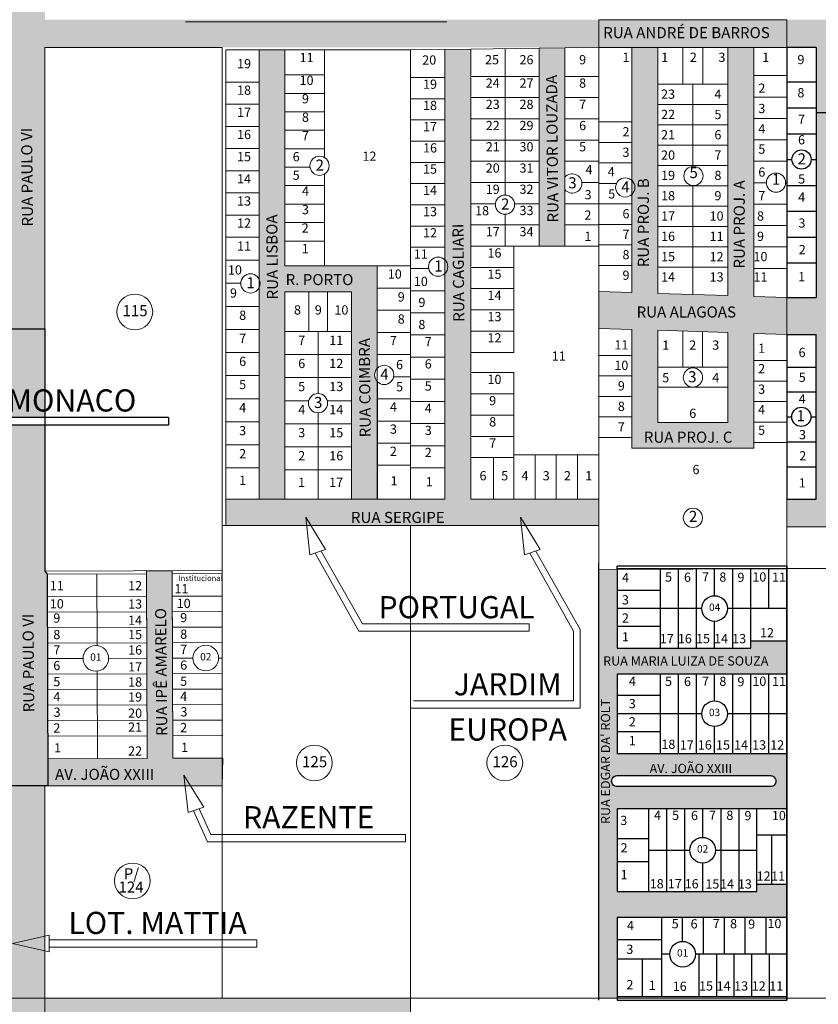
# Model space of a CAD drawing. Extents: x -13412 to -7239, y -487 to 4194.
# Drawn here: x -8756 to -8324, y 1914 to 2447 of the extents above; entities that cross this region are included whole.
import ezdxf
from ezdxf.enums import TextEntityAlignment as Align

# ---------------------------------------------------------------- set-up
doc = ezdxf.new("R2010")
doc.units = 0
for name, color, linetype in [('1', 1, 'CONTINUOUS'), ('2', 2, 'CONTINUOUS'), ('3', 3, 'CONTINUOUS'), ('LOCAL_LOTEAM', 1, 'CONTINUOUS'), ('LOTEAMENTO', 2, 'CONTINUOUS'), ('LOTES', 1, 'CONTINUOUS'), ('RIO_ALEGRIA', 5, 'CONTINUOUS'), ('TEXTO', 2, 'CONTINUOUS'), ('VALOR_7', 180, 'CONTINUOUS'), ('VALOR_9', 50, 'CONTINUOUS')]:
    doc.layers.add(name, color=color, linetype=linetype)
doc.styles.get("Standard").update_dxf_attribs({"font": 'arial.ttf'})

msp = doc.modelspace()

# ---------------------------------------------------------------- hatches: boundary and pattern name
at = {"layer": 'TEXTO', "lineweight": 5}
h = msp.add_hatch(color=256, dxfattribs=at)
h.dxf.hatch_style = 1
h.paths.add_polyline_path([(-8340.75, 1978.66), (-8357.15, 1978.66), (-8357.15, 1974.66), (-8432.75, 1974.66), (-8432.75, 2019.49), (-8340.75, 2019.49), (-8340.75, 2049.49), (-8432.75, 2049.49), (-8432.75, 2092.49), (-8340.75, 2092.49), (-8340.75, 2110.49), (-8360.35, 2110.49), (-8360.35, 2106.49), (-8432.75, 2106.49), (-8432.75, 2149.2), (-8442.75, 2149.17), (-8442.75, 1916.95), (-8432.75, 1916.95), (-8432.75, 1917.89), (-8432.75, 1960.66), (-8340.75, 1960.66)])
h.paths.add_polyline_path([(-8432.75, 2031.49, -0.414214), (-8435.75, 2034.49, -0.414214), (-8432.75, 2037.49), (-8349.75, 2037.49, -0.414214), (-8346.75, 2034.49, -0.414214), (-8349.75, 2031.49)], flags=16)
h.paths.add_polyline_path([(-8435.19, 2009.95), (-8435.19, 2087.61), (-8442.95, 2087.61), (-8442.95, 2009.95)], flags=9)
h.paths.add_polyline_path([(-8441.64, 2095.74), (-8340.85, 2095.74), (-8340.85, 2103.5), (-8441.64, 2103.5)], flags=24)
h.paths.add_polyline_path([(-8416.72, 2037.22), (-8364.33, 2037.22), (-8364.33, 2046.49), (-8416.72, 2046.49)], flags=24)
at = {"layer": 'VALOR_7'}
h = msp.add_hatch(color=256, dxfattribs=at)
h.dxf.hatch_style = 1
h.paths.add_polyline_path([(-8742.75, 2227.37), (-8762.75, 2227.37), (-8762.75, 2031.95), (-8741.23, 2031.95), (-8741.55, 2146.65), (-8742.75, 2148.23)])
h.paths.add_polyline_path([(-8742.75, 2279.45), (-8762.75, 2279.45), (-8762.75, 2231.37), (-8742.75, 2231.37)])
h.paths.add_polyline_path([(-8746.79, 2070.23), (-8747.39, 2132.02), (-8756.7, 2131.93), (-8756.1, 2070.14)], flags=24)
h.paths.add_polyline_path([(-8768.98, 2231.39), (-8687.33, 2231.39), (-8687.33, 2250.02), (-8768.98, 2250.02)], flags=9)
at = {"layer": 'VALOR_7', "lineweight": 5}
h = msp.add_hatch(color=256, dxfattribs=at)
h.paths.add_polyline_path([(-8762.75, 2031.95), (-8870.25, 2031.95), (-8870.25, 2016.95), (-8850.25, 2016.95), (-8762.75, 2016.95)])
h.paths.add_polyline_path([(-8742.75, 1916.95), (-8762.75, 1916.95), (-8870.25, 1916.95), (-8870.25, 1896.95), (-8762.75, 1896.95), (-8742.75, 1896.95)])
h.paths.add_polyline_path([(-8554.75, 1676.95), (-8636.75, 1676.95), (-8636.75, 1656.95), (-8554.75, 1656.95)])
h.paths.add_polyline_path([(-8645.41, 1658.6), (-8547.56, 1658.6), (-8547.56, 1677.64), (-8645.41, 1677.64)], flags=9)
h = msp.add_hatch(color=256, dxfattribs=at)
h.dxf.hatch_style = 1
h.paths.add_polyline_path([(-8762.75, 2031.95), (-8742.75, 2031.95), (-8742.75, 1916.95), (-8762.75, 1916.95)])
h = msp.add_hatch(color=256, dxfattribs=at)
h.dxf.hatch_style = 1
h.paths.add_polyline_path([(-8544.75, 1896.95), (-8742.75, 1896.95), (-8742.75, 1916.95), (-8544.75, 1916.95)])
at = {"layer": 'VALOR_9', "lineweight": 5}
h = msp.add_hatch(color=256, dxfattribs=at)
h.paths.add_polyline_path([(-8742.75, 2446.95), (-8742.75, 2508.03), (-8747.85, 2506.87), (-8753.11, 2501.85), (-8757.29, 2495.47), (-8762.75, 2491.17), (-8763.02, 2279.44), (-8742.75, 2279.55), (-8742.75, 2431.95)])
h.paths.add_polyline_path([(-8742.75, 2549.68), (-8762.75, 2543.3), (-8762.75, 2491.17), (-8757.29, 2495.47), (-8753.11, 2501.85), (-8747.85, 2506.87), (-8742.75, 2508.03)])
h = msp.add_hatch(color=256, dxfattribs=at)
h.dxf.hatch_style = 1
h.paths.add_polyline_path([(-8742.75, 2446.95), (-8742.75, 2431.95), (-8442.75, 2431.95), (-8442.75, 2446.95)])
at = {"layer": 'VALOR_9'}
h = msp.add_hatch(color=256, dxfattribs=at)
h.dxf.hatch_style = 1
h.paths.add_polyline_path([(-8340.75, 2446.95), (-8442.66, 2446.95), (-8442.66, 2431.95), (-8340.75, 2431.95)])
h.paths.add_polyline_path([(-8442.23, 2434.93), (-8337.36, 2434.93), (-8337.36, 2446.36), (-8442.23, 2446.36)], flags=9)
h = msp.add_hatch(color=256, dxfattribs=at)
h.dxf.hatch_style = 1
h.paths.add_polyline_path([(-8277.43, 2431.95), (-8248.75, 2431.95), (-8248.75, 2446.95), (-8340.75, 2446.95), (-8340.75, 2431.95), (-8324.93, 2431.95), (-8324.93, 2396.45), (-8310.93, 2396.45), (-8310.93, 2431.95)])
h.paths.add_polyline_path([(-8442.23, 2434.93), (-8337.36, 2434.93), (-8337.36, 2446.36), (-8442.23, 2446.36)], flags=9)
at = {"layer": 'VALOR_9', "lineweight": 5}
h = msp.add_hatch(color=256, dxfattribs=at)
h.dxf.hatch_style = 1
h.paths.add_polyline_path([(-8644.75, 2187.15), (-8644.75, 2172.95), (-8442.75, 2172.95), (-8442.75, 2187.15), (-8512.05, 2187.15), (-8512.05, 2431), (-8526.05, 2430.8), (-8526.05, 2187.16)])
h = msp.add_hatch(color=256, dxfattribs=at)
h.dxf.hatch_style = 1
h.paths.add_polyline_path([(-8612.75, 2430.55), (-8626.75, 2430.55), (-8626.75, 2306.36, -0.113402), (-8626.23, 2304.09, -0.113402), (-8626.75, 2301.82), (-8626.75, 2187.15), (-8612.75, 2187.15), (-8612.75, 2299.55), (-8576.75, 2299.55), (-8576.75, 2187.15), (-8562.75, 2187.15), (-8562.75, 2250.94, -0.190951), (-8564.17, 2254.51, -0.190952), (-8562.75, 2258.08), (-8562.75, 2313.55), (-8612.75, 2313.55)])
h.paths.add_polyline_path([(-8613.93, 2301.52), (-8570.31, 2301.52), (-8570.31, 2310.83), (-8613.93, 2310.83)], flags=24)
h.paths.add_polyline_path([(-8564.56, 2219.19), (-8565.16, 2281.45), (-8574.47, 2281.36), (-8573.87, 2219.1)], flags=24)
h.paths.add_polyline_path([(-8614.78, 2293.88), (-8615.29, 2347.31), (-8624.6, 2347.22), (-8624.09, 2293.8)], flags=24)
h = msp.add_hatch(color=256, dxfattribs=at)
h.dxf.hatch_style = 1
h.paths.add_polyline_path([(-8461.05, 2431.7), (-8475.05, 2431.5), (-8475.05, 2324.25), (-8461.05, 2324.25)])
h.paths.add_polyline_path([(-8462.86, 2335.58), (-8463.73, 2426.25), (-8473.05, 2426.16), (-8472.17, 2335.5)], flags=24)
for points in [[(-8424.71, 2214.8), (-8410.75, 2228.8), (-8410.75, 2431.95), (-8424.71, 2431.95)], [(-8372.75, 2228.8), (-8358.78, 2214.8), (-8358.78, 2431.95), (-8372.75, 2431.95)]]:
    msp.add_hatch(color=256, dxfattribs=at).paths.add_polyline_path(points)
at = {"layer": 'VALOR_9'}
h = msp.add_hatch(color=256, dxfattribs=at)
h.dxf.hatch_style = 1
h.paths.add_polyline_path([(-8277.01, 2296.45), (-8277.43, 2296.45), (-8310.93, 2296.45), (-8310.93, 2332.45), (-8277.43, 2332.45), (-8277.12, 2332.45), (-8277.16, 2346.45), (-8277.43, 2346.45), (-8310.93, 2346.45), (-8310.93, 2382.45), (-8277.43, 2382.45), (-8277.28, 2382.45), (-8277.32, 2396.45), (-8277.43, 2396.45), (-8310.93, 2396.45), (-8324.93, 2396.45), (-8324.93, 2296.45), (-8340.75, 2296.45), (-8340.75, 2276.44), (-8324.93, 2276.44), (-8324.93, 2187.16), (-8340.75, 2187.16), (-8340.75, 2172.13), (-8276.62, 2172.33), (-8276.66, 2187.16), (-8277.43, 2187.16), (-8310.93, 2187.16), (-8310.93, 2224.8), (-8277.43, 2224.8), (-8276.78, 2224.8), (-8276.83, 2238.81), (-8277.43, 2238.81), (-8310.93, 2238.81), (-8310.93, 2276.45), (-8276.94, 2276.45)])
h.paths.add_polyline_path([(-8313.91, 2263.47), (-8313.91, 2384.87), (-8323.22, 2384.87), (-8323.22, 2263.47)], flags=24)
h.paths.add_polyline_path([(-8302.11, 2173.55), (-8241.71, 2173.55), (-8241.71, 2182.85), (-8302.11, 2182.85)], flags=9)
h.paths.add_polyline_path([(-8309.22, 2227.39), (-8250.68, 2227.39), (-8250.68, 2236.7), (-8309.22, 2236.7)], flags=9)
h.paths.add_polyline_path([(-8308.76, 2281.42), (-8245.56, 2281.42), (-8245.56, 2290.74), (-8308.76, 2290.74)], flags=9)
h.paths.add_polyline_path([(-8308.76, 2334.92), (-8251.16, 2334.92), (-8251.16, 2344.23), (-8308.76, 2344.23)], flags=9)
h.paths.add_polyline_path([(-8311.85, 2384.18), (-8245.17, 2384.18), (-8245.17, 2395.6), (-8311.85, 2395.6)], flags=9)
at = {"layer": 'VALOR_9', "lineweight": 5}
h = msp.add_hatch(color=256, dxfattribs=at)
h.paths.add_polyline_path([(-8358.78, 2214.8), (-8372.75, 2228.8), (-8410.75, 2228.8), (-8424.71, 2214.8)])
h.paths.add_polyline_path([(-8340.75, 2296.45), (-8358.78, 2297.03), (-8358.78, 2277.02), (-8340.75, 2276.44)])
h.paths.add_polyline_path([(-8410.75, 2298.71), (-8410.75, 2278.7), (-8372.75, 2277.48), (-8372.75, 2297.49)])
h.paths.add_polyline_path([(-8424.71, 2299.17), (-8442.75, 2299.75), (-8442.75, 2279.74), (-8424.71, 2279.16)])
h = msp.add_hatch(color=256, dxfattribs=at)
h.dxf.hatch_style = 1
h.paths.add_polyline_path([(-8741.23, 2046.65), (-8741.23, 2031.95), (-8646.75, 2031.95), (-8646.43, 2046.95), (-8673.43, 2046.86), (-8673.75, 2148.44), (-8687.75, 2148.4), (-8687.43, 2046.82)])

# ---------------------------------------------------------------- linework, layer by layer
at = {"layer": '1', "lineweight": 5}
msp.add_line((-8391.75, 2258.72), (-8391.75, 2258.34), dxfattribs=at)
msp.add_line((-8391.75, 2258.72), (-8391.75, 2258.34), dxfattribs=at)
at = {"layer": '3', "lineweight": 5}
for p, q in [((-8666.63, 2445.86), (-8524.95, 2445.86)), ((-8742.75, 2431.95), (-8742.75, 2168.23)), ((-8742.75, 2431.95), (-8646.75, 2431.95)), ((-8646.75, 2431.95), (-8646.75, 1916.95)), ((-8626.75, 2430.55), (-8644.75, 2430.55)), ((-8644.75, 2430.55), (-8644.75, 2187.15)), ((-8626.75, 2187.15), (-8626.75, 2430.55)), ((-8544.75, 2430.55), (-8612.75, 2430.55)), ((-8612.75, 2430.55), (-8612.75, 2313.55)), ((-8591.25, 2430.55), (-8591.25, 2372.24)), ((-8544.75, 2430.55), (-8526.05, 2430.8)), ((-8544.75, 2187.15), (-8544.75, 2430.55)), ((-8526.05, 2187.16), (-8526.05, 2430.8)), ((-8512.05, 2431), (-8475.05, 2431.5)), ((-8512.05, 2431), (-8512.05, 2187.15)), ((-8475.05, 2431.5), (-8475.05, 2324.25)), ((-8461.05, 2431.7), (-8442.75, 2431.95)), ((-8461.05, 2431.7), (-8461.05, 2324.25)), ((-8442.75, 2431.95), (-8442.75, 1916.95)), ((-8442.75, 2431.95), (-8424.71, 2431.95)), ((-8424.71, 2431.95), (-8424.71, 2299.17)), ((-8410.75, 2431.95), (-8410.75, 2298.71)), ((-8410.75, 2431.95), (-8372.75, 2431.95)), ((-8372.75, 2431.95), (-8372.75, 2297.49)), ((-8358.78, 2431.95), (-8358.78, 2297.03)), ((-8358.78, 2431.95), (-8340.75, 2431.95)), ((-8340.75, 2431.95), (-8340.75, 2296.45)), ((-8340.75, 2431.95), (-8324.93, 2431.95)), ((-8340.75, 2431.95), (-8340.75, 2296.45)), ((-8591.25, 2363.38), (-8591.25, 2313.55)), ((-8475.05, 2324.25), (-8442.75, 2324.25)), ((-8544.75, 2313.55), (-8612.75, 2313.55)), ((-8562.75, 2313.55), (-8562.75, 2187.15)), ((-8612.75, 2299.55), (-8612.75, 2187.15)), ((-8576.75, 2299.55), (-8612.75, 2299.55)), ((-8576.75, 2187.15), (-8576.75, 2299.55)), ((-8442.75, 2299.75), (-8424.71, 2299.17)), ((-8410.75, 2298.71), (-8372.75, 2297.49)), ((-8358.78, 2297.03), (-8340.75, 2296.45)), ((-8340.75, 2296.45), (-8340.75, 2187.16)), ((-8442.75, 2279.74), (-8424.71, 2279.16)), ((-8424.71, 2279.16), (-8424.71, 2214.8)), ((-8410.75, 2278.7), (-8372.75, 2277.48)), ((-8410.75, 2278.7), (-8410.75, 2228.8)), ((-8372.75, 2277.48), (-8372.75, 2228.8)), ((-8358.78, 2277.02), (-8358.78, 2214.8)), ((-8358.78, 2277.02), (-8340.75, 2276.44)), ((-8340.75, 2276.44), (-8340.75, 1916.95)), ((-8410.75, 2228.8), (-8372.75, 2228.8)), ((-8424.71, 2214.8), (-8358.78, 2214.8)), ((-8626.75, 2187.15), (-8644.75, 2187.15)), ((-8644.75, 2187.15), (-8626.75, 2187.15)), ((-8612.75, 2187.15), (-8576.75, 2187.15)), ((-8576.75, 2187.15), (-8612.75, 2187.15)), ((-8562.75, 2187.15), (-8544.75, 2187.15)), ((-8562.75, 2187.15), (-8544.75, 2187.15)), ((-8544.75, 2187.15), (-8562.75, 2187.15)), ((-8544.75, 2187.16), (-8526.05, 2187.16)), ((-8512.05, 2187.15), (-8442.75, 2187.15)), ((-8544.75, 2172.95), (-8646.75, 2172.95)), ((-8544.75, 2172.96), (-8442.75, 2172.95)), ((-8544.75, 2172.95), (-8544.75, 1916.95)), ((-8742.75, 2168.23), (-8742.75, 2148.23)), ((-8340.75, 2149.49), (-8442.75, 2149.17)), ((-8239.87, 2149.8), (-8340.75, 2149.49)), ((-8646.75, 2148.53), (-8742.75, 2148.23)), ((-8687.75, 2146.82), (-8741.55, 2146.65)), ((-8741.55, 2146.65), (-8741.23, 2046.65)), ((-8687.75, 2146.82), (-8687.43, 2046.82)), ((-8646.75, 2146.95), (-8673.75, 2146.86)), ((-8673.75, 2146.86), (-8673.43, 2046.86)), ((-8687.43, 2046.82), (-8741.23, 2046.65)), ((-8646.43, 2046.95), (-8673.43, 2046.86)), ((-8742.75, 2031.95), (-8742.75, 1916.95)), ((-8646.75, 2031.95), (-8742.75, 2031.95)), ((-8248.75, 1916.95), (-8742.75, 1916.95))]:
    msp.add_line(p, q, dxfattribs=at)
at = {"layer": '3'}
for p, q in [((-8340.75, 2431.95), (-8340.75, 2296.45)), ((-8340.75, 2431.95), (-8340.75, 2296.45)), ((-8324.93, 2431.95), (-8340.75, 2431.95)), ((-8324.93, 2431.95), (-8324.93, 2296.45)), ((-8340.75, 2296.45), (-8324.93, 2296.45)), ((-8340.75, 2276.44), (-8340.75, 2187.16)), ((-8340.75, 2276.44), (-8324.93, 2276.44)), ((-8324.93, 2187.16), (-8324.93, 2276.44)), ((-8340.75, 2187.16), (-8324.93, 2187.16)), ((-8239.87, 2172.44), (-8340.75, 2172.13)), ((-8432.75, 2149.49), (-8432.75, 2150.99)), ((-8340.75, 2150.99), (-8340.75, 1915.83)), ((-8239.87, 2149.8), (-8340.75, 2149.49)), ((-8432.75, 1917.89), (-8432.75, 1915.83))]:
    msp.add_line(p, q, dxfattribs=at)
for points in [[(-8442.75, 1915.83), (-8442.75, 2152.54)], [(-8340.75, 2149.49), (-8432.75, 2149.49), (-8432.75, 2106.49), (-8360.35, 2106.49), (-8360.35, 2110.49), (-8340.75, 2110.49)], [(-8340.75, 2092.49), (-8432.75, 2092.49), (-8432.75, 2049.49), (-8340.75, 2049.49)], [(-8340.75, 2019.49), (-8432.75, 2019.49), (-8432.75, 1974.66), (-8357.15, 1974.66), (-8357.15, 1978.66), (-8340.75, 1978.66)], [(-8340.75, 1960.66), (-8432.75, 1960.66), (-8432.75, 1917.89), (-8340.75, 1917.89)]]:
    msp.add_lwpolyline(points, dxfattribs=at)
at = {"layer": '3', "color": 3}
msp.add_lwpolyline([(-8432.75, 1915.83), (-8340.75, 1915.83), (-8340.75, 2150.99), (-8432.75, 2150.99)], dxfattribs=at)
at = {"layer": '3'}
msp.add_lwpolyline([(-8432.75, 2037.49), (-8349.75, 2037.49, -0.414214), (-8346.75, 2034.49, -0.414214), (-8349.75, 2031.49), (-8432.75, 2031.49, -0.414214), (-8435.75, 2034.49), (-8435.75, 2034.49, -0.414214), (-8432.75, 2037.49)], format="xyb", dxfattribs=at)
at = {"layer": 'LOCAL_LOTEAM'}
for p, q in [((-8675.76, 2231.37), (-8781.16, 2231.37)), ((-8675.76, 2231.37), (-8675.76, 2227.37)), ((-8675.76, 2227.37), (-8783.03, 2227.37))]:
    msp.add_line(p, q, dxfattribs=at)
at = {"layer": 'LOCAL_LOTEAM', "lineweight": 5}
for p, q in [((-8601.47, 2177.42), (-8590.69, 2159.99)), ((-8599.2, 2157.05), (-8601.47, 2177.42)), ((-8485.2, 2177.42), (-8474.42, 2159.99)), ((-8482.93, 2157.05), (-8485.2, 2177.42)), ((-8590.69, 2159.99), (-8599.2, 2157.05)), ((-8572.66, 2115.75), (-8596.32, 2158.04)), ((-8570.79, 2119.75), (-8593.15, 2159.14)), ((-8474.42, 2159.99), (-8482.93, 2157.05)), ((-8456.39, 2115.75), (-8480.05, 2158.04)), ((-8452.74, 2116.61), (-8476.88, 2159.14)), ((-8480.44, 2119.75), (-8570.79, 2119.75)), ((-8480.44, 2119.75), (-8480.44, 2115.75)), ((-8480.44, 2115.75), (-8572.66, 2115.75)), ((-8456.39, 2115.75), (-8456.39, 2077.99)), ((-8452.74, 2116.61), (-8452.74, 2073.99)), ((-8456.39, 2077.99), (-8543.09, 2077.99)), ((-8452.74, 2073.99), (-8544.96, 2073.99)), ((-8667.46, 2037.79), (-8656.68, 2020.36)), ((-8665.19, 2017.42), (-8667.46, 2037.79)), ((-8656.68, 2020.36), (-8665.19, 2017.42)), ((-8654.78, 2001.6), (-8662.31, 2018.42)), ((-8652.91, 2005.6), (-8659.14, 2019.51)), ((-8547.51, 2005.6), (-8652.91, 2005.6)), ((-8547.51, 2005.6), (-8547.51, 2001.6)), ((-8547.51, 2001.6), (-8654.78, 2001.6)), ((-8740.42, 1951.06), (-8760.42, 1946.56)), ((-8740.42, 1942.06), (-8740.42, 1951.06)), ((-8627.96, 1948.56), (-8740.42, 1948.56)), ((-8627.96, 1948.56), (-8627.96, 1944.56)), ((-8760.42, 1946.56), (-8740.42, 1942.06)), ((-8627.96, 1944.56), (-8740.42, 1944.56))]:
    msp.add_line(p, q, dxfattribs=at)
at = {"layer": 'LOTES', "lineweight": 5}
for p, q in [((-8493.35, 2431.25), (-8493.35, 2351.95)), ((-8397.15, 2431.95), (-8397.15, 2411.95)), ((-8386.35, 2431.95), (-8386.35, 2411.95)), ((-8591.25, 2417.05), (-8612.75, 2417.05)), ((-8512.05, 2416.25), (-8475.05, 2416.25)), ((-8461.05, 2416.25), (-8442.75, 2416.25)), ((-8358.78, 2416.65), (-8340.75, 2416.65)), ((-8626.75, 2413.15), (-8644.75, 2413.15)), ((-8544.75, 2415.66), (-8526.05, 2415.66)), ((-8410.75, 2411.95), (-8372.75, 2411.95)), ((-8391.75, 2411.95), (-8391.75, 2367.51)), ((-8591.25, 2407.05), (-8612.75, 2407.05)), ((-8626.75, 2401.15), (-8644.75, 2401.15)), ((-8544.75, 2404.16), (-8526.05, 2404.16)), ((-8512.05, 2404.75), (-8475.05, 2404.75)), ((-8461.05, 2404.75), (-8442.75, 2404.75)), ((-8410.75, 2400.95), (-8372.75, 2400.95)), ((-8358.78, 2405.05), (-8340.75, 2405.05)), ((-8591.25, 2397.05), (-8612.75, 2397.05)), ((-8544.75, 2392.66), (-8526.05, 2392.66)), ((-8512.05, 2393.25), (-8475.05, 2393.25)), ((-8461.05, 2393.25), (-8442.75, 2393.25)), ((-8442.75, 2391.58), (-8424.71, 2391.58)), ((-8410.75, 2389.95), (-8372.75, 2389.95)), ((-8358.78, 2393.45), (-8340.75, 2393.45)), ((-8626.75, 2389.15), (-8644.75, 2389.15)), ((-8591.25, 2387.05), (-8612.75, 2387.05)), ((-8544.75, 2381.16), (-8526.05, 2381.16)), ((-8512.05, 2381.75), (-8475.05, 2381.75)), ((-8461.05, 2381.75), (-8442.75, 2381.75)), ((-8442.75, 2380.48), (-8424.71, 2380.48)), ((-8410.75, 2378.95), (-8372.75, 2378.95)), ((-8358.78, 2381.85), (-8340.75, 2381.85)), ((-8626.75, 2377.15), (-8644.75, 2377.15)), ((-8591.25, 2377.05), (-8612.75, 2377.05)), ((-8544.75, 2369.66), (-8526.05, 2369.66)), ((-8512.05, 2370.25), (-8475.05, 2370.25)), ((-8461.05, 2370.25), (-8442.75, 2370.25)), ((-8442.75, 2369.38), (-8424.71, 2369.38)), ((-8358.78, 2370.25), (-8340.75, 2370.25)), ((-8626.75, 2365.15), (-8644.75, 2365.15)), ((-8599.14, 2367.05), (-8612.75, 2367.05)), ((-8410.75, 2367.95), (-8372.75, 2367.95)), ((-8544.75, 2358.16), (-8526.05, 2358.16)), ((-8512.05, 2358.75), (-8475.05, 2358.75)), ((-8451.88, 2358.75), (-8442.75, 2358.75)), ((-8442.75, 2358.28), (-8433.08, 2358.28)), ((-8358.78, 2358.65), (-8351.91, 2358.65)), ((-8341.5, 2358.65), (-8340.75, 2358.65)), ((-8626.75, 2353.15), (-8644.75, 2353.15)), ((-8591.25, 2357.05), (-8612.75, 2357.05)), ((-8410.75, 2356.95), (-8372.75, 2356.95)), ((-8391.75, 2357.11), (-8391.75, 2298.11)), ((-8591.25, 2347.05), (-8612.75, 2347.05)), ((-8512.05, 2347.25), (-8498.7, 2347.25)), ((-8488.33, 2347.25), (-8475.05, 2347.25)), ((-8461.05, 2347.25), (-8442.75, 2347.25)), ((-8442.75, 2347.18), (-8424.71, 2347.18)), ((-8358.78, 2347.05), (-8340.75, 2347.05)), ((-8544.75, 2346.66), (-8526.05, 2346.66)), ((-8493.35, 2341.53), (-8493.35, 2324.25)), ((-8410.75, 2345.95), (-8372.75, 2345.95)), ((-8626.75, 2341.15), (-8644.75, 2341.15)), ((-8591.25, 2337.05), (-8612.75, 2337.05)), ((-8544.75, 2335.16), (-8526.05, 2335.16)), ((-8512.05, 2335.75), (-8475.05, 2335.75)), ((-8461.05, 2335.75), (-8442.75, 2335.75)), ((-8442.75, 2336.08), (-8424.71, 2336.08)), ((-8410.75, 2334.95), (-8372.75, 2334.95)), ((-8358.78, 2335.45), (-8340.75, 2335.45)), ((-8626.75, 2329.15), (-8644.75, 2329.15)), ((-8591.25, 2327.05), (-8612.75, 2327.05)), ((-8544.75, 2323.66), (-8526.05, 2323.66)), ((-8512.05, 2324.25), (-8475.05, 2324.25)), ((-8488.75, 2324.25), (-8488.75, 2266.75)), ((-8442.75, 2324.98), (-8424.71, 2324.98)), ((-8410.75, 2323.95), (-8372.75, 2323.95)), ((-8358.78, 2323.85), (-8340.75, 2323.85)), ((-8626.75, 2316.65), (-8644.75, 2316.65)), ((-8544.75, 2312.16), (-8534.82, 2312.16)), ((-8512.05, 2312.75), (-8488.75, 2312.75)), ((-8442.75, 2313.88), (-8424.71, 2313.88)), ((-8410.75, 2312.95), (-8372.75, 2312.95)), ((-8358.78, 2312.25), (-8340.75, 2312.25)), ((-8636.65, 2304.15), (-8644.75, 2304.15)), ((-8599.75, 2278.05), (-8599.75, 2299.55)), ((-8589.75, 2278.05), (-8589.75, 2299.55)), ((-8544.75, 2301.55), (-8562.75, 2301.55)), ((-8544.75, 2300.16), (-8526.05, 2300.16)), ((-8512.05, 2301.25), (-8488.75, 2301.25)), ((-8626.75, 2291.65), (-8644.75, 2291.65)), ((-8544.75, 2289.55), (-8562.75, 2289.55)), ((-8544.75, 2288.16), (-8526.05, 2288.16)), ((-8512.05, 2289.75), (-8488.75, 2289.75)), ((-8626.75, 2279.15), (-8644.75, 2279.15)), ((-8576.75, 2278.05), (-8612.75, 2278.05)), ((-8594.75, 2244.44), (-8594.75, 2278.05)), ((-8544.75, 2277.55), (-8562.75, 2277.55)), ((-8512.05, 2278.25), (-8488.75, 2278.25)), ((-8397.25, 2278.26), (-8397.25, 2258.72)), ((-8386.45, 2277.92), (-8386.45, 2258.72)), ((-8544.75, 2276.16), (-8526.05, 2276.16)), ((-8626.75, 2266.65), (-8644.75, 2266.65)), ((-8576.75, 2265.55), (-8612.75, 2265.55)), ((-8544.75, 2265.55), (-8562.75, 2265.55)), ((-8544.75, 2264.16), (-8526.05, 2264.16)), ((-8512.05, 2266.75), (-8488.75, 2266.75)), ((-8424.71, 2265.04), (-8442.75, 2265.04)), ((-8340.75, 2262.3), (-8358.78, 2262.3)), ((-8410.75, 2258.72), (-8372.75, 2258.72)), ((-8626.75, 2254.15), (-8644.75, 2254.15)), ((-8576.75, 2253.05), (-8612.75, 2253.05)), ((-8544.75, 2253.55), (-8553.84, 2253.55)), ((-8544.75, 2252.16), (-8526.05, 2252.16)), ((-8512.05, 2255.75), (-8488.75, 2255.75)), ((-8488.75, 2255.75), (-8488.75, 2187.15)), ((-8424.71, 2253.94), (-8442.75, 2253.94)), ((-8340.75, 2251.2), (-8358.78, 2251.2)), ((-8410.75, 2247.92), (-8372.75, 2247.92)), ((-8626.75, 2241.65), (-8644.75, 2241.65)), ((-8599.87, 2240.55), (-8612.75, 2240.55)), ((-8576.75, 2240.55), (-8589.79, 2240.55)), ((-8544.75, 2241.55), (-8562.75, 2241.55)), ((-8544.75, 2240.16), (-8526.05, 2240.16)), ((-8512.05, 2244.25), (-8488.75, 2244.25)), ((-8424.71, 2242.84), (-8442.75, 2242.84)), ((-8340.75, 2240.1), (-8358.78, 2240.1)), ((-8594.75, 2187.15), (-8594.75, 2234.02)), ((-8544.75, 2229.55), (-8562.75, 2229.55)), ((-8512.05, 2232.75), (-8488.75, 2232.75)), ((-8424.71, 2231.74), (-8442.75, 2231.74)), ((-8626.75, 2229.15), (-8644.75, 2229.15)), ((-8576.75, 2228.05), (-8612.75, 2228.05)), ((-8544.75, 2228.16), (-8526.05, 2228.16)), ((-8340.75, 2229), (-8358.78, 2229)), ((-8512.05, 2221.25), (-8488.75, 2221.25)), ((-8424.71, 2220.64), (-8442.75, 2220.64)), ((-8626.75, 2216.65), (-8644.75, 2216.65)), ((-8576.75, 2215.55), (-8612.75, 2215.55)), ((-8544.75, 2217.55), (-8562.75, 2217.55)), ((-8544.75, 2216.16), (-8526.05, 2216.16)), ((-8340.75, 2217.9), (-8358.78, 2217.9)), ((-8512.05, 2209.75), (-8488.75, 2209.75)), ((-8499.75, 2209.75), (-8499.75, 2187.15)), ((-8488.75, 2211.15), (-8442.75, 2211.15)), ((-8477.25, 2211.15), (-8477.25, 2187.15)), ((-8465.75, 2211.15), (-8465.75, 2187.15)), ((-8454.25, 2211.15), (-8454.25, 2187.15)), ((-8626.75, 2204.15), (-8644.75, 2204.15)), ((-8576.75, 2203.05), (-8612.75, 2203.05)), ((-8544.75, 2205.55), (-8562.75, 2205.55)), ((-8544.75, 2204.16), (-8526.05, 2204.16)), ((-8714.65, 2146.74), (-8714.52, 2107.88)), ((-8687.71, 2134.62), (-8741.51, 2134.45)), ((-8646.71, 2134.75), (-8673.71, 2134.66)), ((-8687.68, 2126.22), (-8741.48, 2126.05)), ((-8646.68, 2126.35), (-8673.68, 2126.26)), ((-8687.66, 2117.82), (-8741.46, 2117.65)), ((-8646.66, 2117.95), (-8673.66, 2117.86)), ((-8687.63, 2109.42), (-8741.43, 2109.25)), ((-8646.63, 2109.55), (-8673.63, 2109.46)), ((-8722.13, 2100.91), (-8741.4, 2100.85)), ((-8687.6, 2101.02), (-8708.24, 2100.96)), ((-8662.56, 2101.1), (-8673.6, 2101.06)), ((-8646.6, 2101.15), (-8648.67, 2101.14)), ((-8687.58, 2092.62), (-8741.38, 2092.45)), ((-8714.48, 2094.06), (-8714.33, 2046.74)), ((-8646.58, 2092.75), (-8673.58, 2092.66)), ((-8687.55, 2084.22), (-8741.35, 2084.05)), ((-8646.55, 2084.35), (-8673.55, 2084.26)), ((-8687.52, 2075.82), (-8741.32, 2075.65)), ((-8646.52, 2075.95), (-8673.52, 2075.86)), ((-8687.5, 2067.42), (-8741.3, 2067.25)), ((-8646.5, 2067.55), (-8673.5, 2067.46)), ((-8687.47, 2059.02), (-8741.27, 2058.85)), ((-8646.47, 2059.15), (-8673.47, 2059.06))]:
    msp.add_line(p, q, dxfattribs=at)
at = {"layer": 'LOTES'}
for p, q in [((-8340.75, 2413.2), (-8324.93, 2413.2)), ((-8340.75, 2399.2), (-8324.93, 2399.2)), ((-8340.75, 2385.2), (-8324.93, 2385.2)), ((-8340.75, 2371.2), (-8338.05, 2371.2)), ((-8327.63, 2371.2), (-8324.93, 2371.2)), ((-8341.5, 2358.65), (-8340.75, 2358.65)), ((-8340.75, 2357.2), (-8324.93, 2357.2)), ((-8340.75, 2343.2), (-8324.93, 2343.2)), ((-8340.75, 2329.2), (-8324.93, 2329.2)), ((-8340.75, 2315.2), (-8324.93, 2315.2)), ((-8340.75, 2258.8), (-8324.93, 2258.8)), ((-8340.75, 2245.3), (-8324.93, 2245.3)), ((-8340.75, 2231.8), (-8338.16, 2231.8)), ((-8327.74, 2231.8), (-8324.93, 2231.8)), ((-8340.75, 2218.3), (-8324.93, 2218.3)), ((-8340.75, 2204.8), (-8324.93, 2204.8)), ((-8409.35, 2106.49), (-8409.35, 2149.49)), ((-8399.55, 2106.49), (-8399.55, 2149.49)), ((-8389.75, 2106.49), (-8389.75, 2149.49)), ((-8379.95, 2134.93), (-8379.95, 2149.49)), ((-8370.15, 2106.49), (-8370.15, 2149.49)), ((-8360.35, 2106.49), (-8360.35, 2149.49)), ((-8350.55, 2127.99), (-8350.55, 2149.49)), ((-8409.35, 2137.79), (-8432.75, 2137.79)), ((-8386.9, 2127.99), (-8432.75, 2127.99)), ((-8340.75, 2127.99), (-8373.01, 2127.99)), ((-8409.35, 2118.19), (-8432.75, 2118.19)), ((-8379.95, 2106.49), (-8379.95, 2121.04)), ((-8409.35, 2049.49), (-8409.35, 2092.49)), ((-8399.55, 2049.49), (-8399.55, 2092.49)), ((-8389.75, 2049.49), (-8389.75, 2092.49)), ((-8379.95, 2077.93), (-8379.95, 2092.49)), ((-8370.15, 2049.49), (-8370.15, 2092.49)), ((-8360.35, 2049.49), (-8360.35, 2092.49)), ((-8350.55, 2049.49), (-8350.55, 2092.49)), ((-8409.35, 2080.79), (-8432.75, 2080.79)), ((-8386.9, 2070.99), (-8432.75, 2070.99)), ((-8340.75, 2070.99), (-8373.01, 2070.99)), ((-8409.35, 2061.19), (-8432.75, 2061.19)), ((-8379.95, 2049.49), (-8379.95, 2064.04)), ((-8415.85, 2019.49), (-8415.85, 1974.66)), ((-8406.05, 2019.49), (-8406.05, 1974.66)), ((-8396.25, 2019.49), (-8396.25, 1974.66)), ((-8386.45, 2019.49), (-8386.45, 2004.01)), ((-8376.65, 2019.49), (-8376.65, 1974.66)), ((-8366.85, 2019.49), (-8366.85, 1974.66)), ((-8357.15, 1978.66), (-8357.15, 2019.49)), ((-8432.75, 2003.33), (-8415.85, 2003.33)), ((-8340.75, 2005.13), (-8357.15, 2005.13)), ((-8348.95, 1978.66), (-8348.95, 2005.13)), ((-8415.85, 1997.07), (-8393.4, 1997.07)), ((-8379.51, 1997.07), (-8357.15, 1997.07)), ((-8415.85, 1990.82), (-8432.75, 1990.82)), ((-8386.45, 1990.12), (-8386.45, 1974.66)), ((-8408.58, 1917.89), (-8408.58, 1960.66)), ((-8397.28, 1947.66), (-8397.28, 1960.66)), ((-8385.98, 1940.72), (-8385.98, 1960.66)), ((-8374.68, 1940.72), (-8374.68, 1960.66)), ((-8363.38, 1940.72), (-8363.38, 1960.66)), ((-8352.08, 1940.72), (-8352.08, 1960.66)), ((-8432.75, 1948.74), (-8408.58, 1948.74)), ((-8432.75, 1938.24), (-8408.58, 1938.24)), ((-8419.08, 1917.89), (-8419.08, 1938.24)), ((-8404.23, 1940.72), (-8408.58, 1940.72)), ((-8340.75, 1940.72), (-8390.34, 1940.72)), ((-8388.35, 1917.89), (-8388.35, 1940.72)), ((-8378.83, 1917.89), (-8378.83, 1940.72)), ((-8369.31, 1917.89), (-8369.31, 1940.72)), ((-8359.79, 1917.89), (-8359.79, 1940.72)), ((-8350.27, 1917.89), (-8350.27, 1940.72))]:
    msp.add_line(p, q, dxfattribs=at)
at = {"layer": 'RIO_ALEGRIA', "lineweight": 5}
for points in [[(-8722.38, 1606.33), (-8747, 1618.97), (-8753.19, 1622.15), (-8757.68, 1627.47), (-8763.16, 1633.96), (-8772.62, 1645.15), (-8832.55, 1716.11), (-8874.03, 1766.44), (-8886.72, 1781.15), (-8888.79, 1783.56), (-8891.09, 1788.34), (-8893.39, 1793.12), (-8913.95, 1817.2), (-8933.16, 1839.7), (-8947.01, 1855.92), (-8949.95, 1859.36), (-8951.97, 1861.72), (-8958.55, 1861.72), (-8964.05, 1862.4), (-8970.03, 1862.74), (-8971.22, 1865.53), (-8974.15, 1872.38), (-8978.26, 1882.02), (-8985.35, 1888.14), (-8992.44, 1894.26), (-9006.51, 1899.16), (-9020.58, 1904.06), (-9073.56, 1917.1), (-9121.18, 1928.82), (-9148.99, 1935.67), (-9161.27, 1938.36)], [(-8724, 1602.67), (-8747.97, 1614.97), (-8755.02, 1618.59), (-8760.73, 1625.34), (-8769.09, 1635.21), (-8787.52, 1656.96), (-8842.39, 1721.73), (-8876.74, 1762.59), (-8889.42, 1777.3), (-8891.49, 1779.7), (-8893.79, 1784.48), (-8896.09, 1789.26), (-8916.65, 1813.34), (-8935.86, 1835.84), (-8949.72, 1852.07), (-8952.65, 1855.51), (-8954.67, 1857.87), (-8961.25, 1857.86), (-8966.76, 1858.55), (-8972.73, 1858.88), (-8973.92, 1861.68), (-8976.85, 1868.53), (-8980.97, 1878.17), (-8988.05, 1884.29), (-8995.14, 1890.4), (-9009.21, 1895.3), (-9023.28, 1900.2), (-9076.27, 1913.25), (-9123.89, 1924.97), (-9151.7, 1931.81), (-9163.97, 1934.63)]]:
    msp.add_spline(points, degree=3, dxfattribs=at)
at = {"layer": 'TEXTO'}
for centre, radius in [((-8332.84, 2371.2), 5.21), ((-8332.95, 2231.81), 5.21), ((-8379.95, 2127.99), 6.95), ((-8379.95, 2070.99), 6.95), ((-8386.45, 1997.07), 6.95), ((-8397.28, 1940.72), 6.95)]:
    msp.add_circle(centre, radius, dxfattribs=at)
at = {"layer": 'TEXTO', "lineweight": 5}
for centre, radius in [((-8593.99, 2367.81), 5.21), ((-8391.42, 2362.31), 5.21), ((-8346.7, 2358.67), 5.21), ((-8428.36, 2356.07), 5.21), ((-8493.51, 2346.74), 5.21), ((-8529.71, 2313.15), 5.21), ((-8631.44, 2304.09), 5.21), ((-8694.08, 2288.65), 9.68), ((-8558.96, 2254.51), 5.21), ((-8391.7, 2253.13), 5.21), ((-8594.83, 2239.23), 5.21), ((-8391.71, 2177.1), 5.21), ((-8715.19, 2100.97), 6.95), ((-8655.62, 2101.14), 6.95), ((-8596.77, 2044.35), 9.68), ((-8493.61, 2044.35), 9.68), ((-8695.38, 1980.42), 9.68)]:
    msp.add_circle(centre, radius, dxfattribs=at)
msp.add_arc((-8457.07, 2358.24), 5.21, 220.1292, 139.8708, dxfattribs=at)
at = {"layer": 'VALOR_7', "lineweight": 5}
for points in [[(-8762.75, 2031.95), (-8742.75, 2031.95), (-8742.75, 1916.95), (-8762.75, 1916.95)], [(-8544.75, 1896.95), (-8742.75, 1896.95), (-8742.75, 1916.95), (-8544.75, 1916.95)]]:
    msp.add_lwpolyline(points, close=True, dxfattribs=at)
at = {"layer": 'VALOR_9'}
msp.add_line((-8310.93, 2396.45), (-8324.93, 2396.45), dxfattribs=at)
at = {"layer": 'VALOR_9', "lineweight": 5}
for points in [[(-8442.66, 2431.95), (-8442.66, 2446.95), (-8340.75, 2446.95), (-8340.75, 2431.95), (-8424.71, 2431.95)], [(-8644.75, 2187.15), (-8644.75, 2172.95), (-8442.75, 2172.95), (-8442.75, 2187.15), (-8512.05, 2187.15), (-8512.05, 2431), (-8526.05, 2430.8), (-8526.05, 2187.16), (-8644.75, 2187.15)], [(-8626.75, 2430.55), (-8612.75, 2430.55), (-8612.75, 2313.55), (-8562.75, 2313.55), (-8562.66, 2187.15), (-8576.75, 2187.15), (-8576.75, 2299.55), (-8612.75, 2299.55), (-8612.75, 2187.15), (-8626.75, 2187.15), (-8626.75, 2430.55)], [(-8475.05, 2324.25), (-8461.05, 2324.25), (-8461.05, 2431.7), (-8475.05, 2431.5), (-8475.05, 2324.25)], [(-8741.23, 2046.65), (-8741.23, 2031.95), (-8646.75, 2031.95), (-8646.43, 2046.95), (-8673.43, 2046.86), (-8673.75, 2148.44), (-8687.75, 2148.4), (-8687.43, 2046.82), (-8741.23, 2046.65)]]:
    msp.add_lwpolyline(points, dxfattribs=at)
at = {"layer": 'VALOR_9'}
msp.add_lwpolyline([(-8762.75, 2279.45), (-8742.75, 2279.45), (-8742.75, 2148.23), (-8741.55, 2146.65), (-8741.23, 2031.95), (-8762.75, 2031.95), (-8762.75, 2279.45)], dxfattribs=at)

# ---------------------------------------------------------------- texts
at = {"layer": '2', "lineweight": 5}
for s, p in [('11', (-8604.81, 2423.96)), ('20', (-8538.33, 2422.63)), ('25', (-8504.33, 2422.76)), ('26', (-8485.65, 2422.76)), ('9', (-8453.35, 2422.76)), ('19', (-8638.68, 2420.62)), ('10', (-8604.81, 2411.61)), ('18', (-8638.68, 2406.26)), ('19', (-8537.91, 2409.51)), ('24', (-8503.95, 2410.11)), ('27', (-8485.65, 2410.11)), ('8', (-8453.35, 2410.11)), ('9', (-8603.53, 2401.61)), ('18', (-8537.92, 2398.01)), ('23', (-8503.95, 2398.61)), ('28', (-8485.65, 2398.61)), ('7', (-8453.35, 2398.61)), ('17', (-8638.68, 2394.26)), ('8', (-8603.53, 2391.61)), ('17', (-8537.91, 2386.51)), ('22', (-8503.95, 2387.11)), ('29', (-8485.65, 2387.11)), ('6', (-8453.35, 2387.11)), ('16', (-8638.68, 2382.26)), ('7', (-8603.53, 2381.61)), ('16', (-8537.92, 2375.01)), ('21', (-8503.95, 2375.61)), ('30', (-8485.65, 2375.61)), ('5', (-8453.35, 2375.61)), ('15', (-8638.68, 2370.26)), ('6', (-8608.55, 2370.22)), ('12', (-8570.73, 2370.51)), ('15', (-8537.92, 2363.51)), ('20', (-8503.95, 2364.11)), ('31', (-8485.65, 2364.11)), ('4', (-8449.88, 2363.27)), ('14', (-8638.68, 2358.26)), ('5', (-8608.55, 2360.22)), ('19', (-8503.95, 2352.61)), ('32', (-8485.65, 2352.61)), ('4', (-8603.53, 2351.61)), ('14', (-8537.92, 2352.01)), ('3', (-8450.4, 2349.66)), ('13', (-8638.68, 2346.26)), ('3', (-8603.53, 2341.61)), ('13', (-8537.92, 2340.51)), ('18', (-8509.7, 2340.97)), ('33', (-8485.65, 2341.11)), ('2', (-8450.5, 2338.58)), ('12', (-8638.68, 2334.26)), ('2', (-8603.66, 2331.61)), ('12', (-8537.92, 2329.01)), ('17', (-8503.95, 2329.61)), ('34', (-8485.65, 2329.61)), ('1', (-8450.51, 2327.08)), ('11', (-8638.68, 2321.84)), ('1', (-8603.66, 2320.46)), ('11', (-8542.9, 2317.51)), ('16', (-8503, 2318.11)), ('10', (-8643.62, 2308.91)), ('10', (-8557.02, 2306.66)), ('15', (-8503, 2306.61)), ('10', (-8542.9, 2302.69)), ('9', (-8642.53, 2296.41)), ('9', (-8551.63, 2294.31)), ('14', (-8503, 2295.11)), ('9', (-8540.42, 2291.33)), ('8', (-8637.54, 2284.34)), ('8', (-8607.85, 2287.24)), ('9', (-8596.56, 2287.24)), ('10', (-8585.95, 2287.24)), ('13', (-8503, 2283.61)), ('8', (-8551.63, 2282.31)), ('8', (-8540.42, 2279.33)), ('7', (-8637.54, 2271.84)), ('7', (-8605.54, 2270.74)), ('11', (-8588.7, 2270.74)), ('7', (-8555.87, 2270.66)), ('7', (-8536.98, 2270.01)), ('12', (-8503, 2272.11)), ('11', (-8468.18, 2262.23)), ('6', (-8637.54, 2259.34)), ('6', (-8605.54, 2258.24)), ('12', (-8588.7, 2258.24)), ('6', (-8552.54, 2257.61)), ('6', (-8536.98, 2258.01)), ('5', (-8637.54, 2246.84)), ('13', (-8588.7, 2245.74)), ('5', (-8536.98, 2246.01)), ('10', (-8503, 2249.61)), ('5', (-8605.54, 2245.74)), ('5', (-8552.54, 2245.61)), ('9', (-8502.09, 2238.11)), ('4', (-8637.54, 2234.34)), ('4', (-8605.54, 2233.24)), ('14', (-8588.7, 2233.24)), ('4', (-8555.87, 2234.66)), ('4', (-8536.98, 2234.01)), ('8', (-8502.09, 2226.61)), ('3', (-8637.54, 2221.84)), ('3', (-8605.54, 2220.74)), ('15', (-8588.7, 2220.74)), ('3', (-8555.87, 2222.66)), ('3', (-8536.98, 2222.01)), ('7', (-8502.09, 2215.11)), ('2', (-8637.54, 2209.34)), ('2', (-8555.87, 2210.66)), ('2', (-8536.98, 2210.01)), ('2', (-8605.54, 2208.24)), ('16', (-8588.7, 2208.24)), ('1', (-8637.54, 2194.94)), ('1', (-8605.63, 2193.83)), ('17', (-8588.79, 2193.83)), ('1', (-8555.51, 2194.67)), ('1', (-8536.46, 2194.15)), ('6', (-8507.31, 2197.41)), ('5', (-8495.57, 2197.41)), ('4', (-8484.57, 2197.41)), ('3', (-8473.07, 2197.41)), ('2', (-8461.57, 2197.41)), ('1', (-8450.07, 2197.41))]:
    msp.add_text(s, height=5, dxfattribs=at).set_placement(p)
for s, height, p in [('1', 5, (-8427.96, 2424.11)), ('1', 5, (-8406.97, 2424.11)), ('2', 5, (-8391.48, 2424.11)), ('3', 5, (-8375.99, 2424.11)), ('1', 5, (-8352.22, 2424.11)), ('2', 5, (-8354.38, 2407.35)), ('23', 5, (-8405.17, 2404.11)), ('4', 5, (-8378.15, 2404.11)), ('3', 5, (-8354.38, 2396.35)), ('22', 5, (-8405.17, 2393.11)), ('5', 5, (-8378.15, 2393.11)), ('4', 5, (-8354.38, 2385.35)), ('2', 5, (-8427.96, 2383.74)), ('21', 5, (-8405.17, 2382.11)), ('6', 5, (-8378.15, 2382.11)), ('5', 5, (-8354.38, 2374.35)), ('3', 5, (-8427.96, 2372.64)), ('20', 5, (-8405.17, 2371.11)), ('7', 5, (-8378.15, 2371.11)), ('4', 5, (-8435.95, 2362.11)), ('19', 5, (-8405.17, 2360.11)), ('8', 5, (-8378.15, 2360.11)), ('6', 5, (-8354.38, 2361.91)), ('5', 5, (-8435.69, 2350.1)), ('18', 5, (-8405.17, 2349.11)), ('9', 5, (-8378.15, 2349.11)), ('7', 5, (-8354.38, 2349.11)), ('6', 5, (-8427.96, 2339.34)), ('17', 5, (-8405.17, 2338.11)), ('10', 5, (-8378.87, 2338.11)), ('8', 5, (-8355.1, 2338.11)), ('7', 5, (-8427.96, 2328.24)), ('16', 5, (-8405.17, 2327.11)), ('11', 5, (-8378.87, 2327.11)), ('9', 5, (-8355.1, 2327.11)), ('8', 5, (-8427.96, 2317.14)), ('15', 5, (-8405.17, 2316.11)), ('12', 5, (-8378.87, 2316.11)), ('10', 5, (-8355.1, 2316.11)), ('9', 5, (-8427.96, 2306.04)), ('14', 5, (-8405.17, 2305.11)), ('13', 5, (-8378.87, 2305.11)), ('11', 5, (-8355.1, 2305.11)), ('11', 5, (-8430.48, 2268.3)), ('1', 5, (-8406.44, 2268.18)), ('2', 5, (-8391.79, 2268.18)), ('3', 5, (-8379.34, 2268.18)), ('1', 5, (-8354.48, 2266.5)), ('10', 5, (-8430.48, 2257.2)), ('2', 5, (-8354.48, 2255.4)), ('9', 5, (-8430.48, 2246.1)), ('5', 5, (-8406.44, 2250.54)), ('4', 5, (-8379.34, 2250.54)), ('3', 5, (-8354.48, 2244.3)), ('8', 5, (-8430.48, 2235)), ('6', 5, (-8391.79, 2231.25)), ('4', 5, (-8354.48, 2233.2)), ('7', 5, (-8430.48, 2223.9)), ('5', 5, (-8354.48, 2222.1)), ('6', 5, (-8390.04, 2200.76)), ('Institucional', 3, (-8658.47, 2142.93)), ('11', 5, (-8736.34, 2137.87)), ('12', 5, (-8693.91, 2137.87)), ('11', 5, (-8668.8, 2136.2)), ('10', 5, (-8736.34, 2128.04)), ('13', 5, (-8693.91, 2127.92)), ('10', 5, (-8667.6, 2128.26)), ('9', 5, (-8736.34, 2120.33)), ('14', 5, (-8693.91, 2119.16)), ('9', 5, (-8667.6, 2120.55)), ('8', 5, (-8736.34, 2111.38)), ('15', 5, (-8693.91, 2111.4)), ('8', 5, (-8667.6, 2111.59)), ('7', 5, (-8736.34, 2103.12)), ('16', 5, (-8693.91, 2103.04)), ('7', 5, (-8667.6, 2103.34)), ('01', 4, (-8715.19, 2099.69)), ('02', 4, (-8655.62, 2099.86)), ('6', 5, (-8736.34, 2094.59)), ('17', 5, (-8693.91, 2093.89)), ('6', 5, (-8667.6, 2094.81)), ('5', 5, (-8736.34, 2085.9)), ('18', 5, (-8693.91, 2085.73)), ('5', 5, (-8667.6, 2086.12)), ('4', 5, (-8736.34, 2077.69)), ('19', 5, (-8693.91, 2077.57)), ('4', 5, (-8667.6, 2077.9)), ('3', 5, (-8736.18, 2069.31)), ('20', 5, (-8693.91, 2068.82)), ('3', 5, (-8667.44, 2069.53)), ('2', 5, (-8736.34, 2060.78)), ('21', 5, (-8693.91, 2061.25)), ('2', 5, (-8667.6, 2061)), ('1', 5, (-8735.87, 2050.04)), ('1', 5, (-8667.12, 2050.25)), ('22', 5, (-8693.91, 2048.32))]:
    msp.add_text(s, height=height, dxfattribs=at).set_placement(p, align=Align.CENTER)
at = {"layer": '2'}
for s, p in [('9', (-8335.07, 2422.86)), ('8', (-8335.07, 2404.86)), ('7', (-8334.74, 2390.44)), ('6', (-8334.74, 2379.39)), ('5', (-8334.69, 2358.16)), ('4', (-8334.67, 2348.35)), ('3', (-8334.52, 2334.29)), ('2', (-8334.34, 2319.89)), ('1', (-8334.69, 2305.23)), ('6', (-8334.45, 2264.19)), ('5', (-8334.37, 2250.71)), ('4', (-8334.37, 2239.05)), ('3', (-8334.23, 2219.65)), ('2', (-8334.05, 2208.21)), ('1', (-8334.39, 2193.55)), ('4', (-8430.09, 2142.25)), ('5', (-8406.79, 2142.55)), ('6', (-8396.55, 2142.45)), ('7', (-8386.74, 2142.64)), ('8', (-8377.39, 2142.55)), ('9', (-8367.59, 2142.34)), ('10', (-8359.51, 2142.61)), ('11', (-8348.84, 2142.48)), ('3', (-8430.15, 2130.19)), ('2', (-8430.15, 2120.33)), ('12', (-8355.35, 2112.37)), ('1', (-8430.15, 2110.16)), ('17', (-8409.65, 2109.2)), ('16', (-8399.85, 2109.2)), ('15', (-8390.03, 2109.2)), ('14', (-8380.25, 2109.2)), ('13', (-8370.45, 2109.2)), ('RUA MARIA LUIZA DE SOUZA', (-8440.35, 2097.11)), ('4', (-8426.39, 2086.04)), ('5', (-8406.79, 2086.04)), ('6', (-8396.55, 2085.95)), ('7', (-8386.74, 2086.13)), ('8', (-8377.39, 2086.04)), ('9', (-8367.59, 2085.83)), ('10', (-8359.51, 2086.1)), ('11', (-8348.84, 2085.97)), ('3', (-8426.45, 2073.98)), ('2', (-8426.45, 2064.12)), ('1', (-8426.45, 2053.95)), ('18', (-8408.8, 2051.95)), ('17', (-8398.83, 2051.61)), ('16', (-8389.03, 2051.61)), ('15', (-8379.2, 2051.61)), ('14', (-8369.43, 2051.61)), ('13', (-8359.63, 2051.61)), ('12', (-8349.83, 2051.61)), ('AV. JOÃO XXIII', (-8415.17, 2038.85)), ('4', (-8412.8, 2013.46)), ('5', (-8403, 2013.46)), ('6', (-8392.75, 2013.36)), ('7', (-8382.94, 2013.55)), ('8', (-8373.6, 2013.46)), ('9', (-8363.79, 2013.25)), ('10', (-8348.92, 2013.35)), ('3', (-8431.08, 2010.72)), ('2', (-8430.91, 1995.84)), ('1', (-8430.91, 1981.34)), ('12', (-8357.2, 1980.57)), ('11', (-8349.34, 1980.57)), ('18', (-8415.09, 1976.39)), ('17', (-8405.29, 1976.39)), ('16', (-8396.16, 1976.39)), ('15', (-8384.96, 1976.29)), ('14', (-8377.02, 1976.29)), ('13', (-8367.32, 1976.29)), ('4', (-8427.39, 1953.8)), ('5', (-8403.2, 1954.76)), ('6', (-8392.95, 1954.67)), ('7', (-8380.92, 1954.86)), ('8', (-8371.57, 1954.76)), ('9', (-8361.77, 1954.56)), ('10', (-8351.35, 1954.86)), ('3', (-8427.77, 1940.9)), ('2', (-8427.72, 1921.71)), ('1', (-8415.65, 1921.35)), ('16', (-8402.64, 1920.85)), ('15', (-8388.4, 1921.03)), ('14', (-8378.88, 1921.03)), ('13', (-8369.36, 1921.03)), ('12', (-8359.84, 1921.03)), ('11', (-8350.32, 1921.03))]:
    msp.add_text(s, height=5, dxfattribs=at).set_placement(p)
for s, p in [('04', (-8379.95, 2126.7)), ('03', (-8379.95, 2069.7)), ('02', (-8386.45, 1995.78)), ('01', (-8397.28, 1939.43))]:
    msp.add_text(s, height=4, dxfattribs=at).set_placement(p, align=Align.CENTER)
msp.add_text("RUA EDGAR DA' ROLT", height=5, rotation=90, dxfattribs=at).set_placement((-8436.57, 2011.24))
at = {"layer": 'LOTEAMENTO'}
msp.add_text('MONACO', height=12, dxfattribs=at).set_placement((-8728.16, 2234.7), align=Align.CENTER)
at = {"layer": 'LOTEAMENTO', "lineweight": 5}
for s, p in [('PORTUGAL', (-8519.75, 2122.71)), ('JARDIM', (-8492.05, 2080.95)), ('EUROPA', (-8492.05, 2056.46)), ('RAZENTE', (-8599.9, 2008.93)), ('LOT. MATTIA', (-8681.75, 1951.68))]:
    msp.add_text(s, height=12, dxfattribs=at).set_placement(p, align=Align.CENTER)
at = {"layer": 'TEXTO', "lineweight": 5}
for s, p in [('RUA ANDRÉ DE BARROS', (-8440.33, 2436.94)), ('R. PORTO', (-8612.38, 2303.17)), ('RUA ALAGOAS', (-8422.22, 2285.61)), ('RUA PROJ. C', (-8418.33, 2217.8)), ('RUA SERGIPE', (-8577, 2174.33)), ('AV. JOÃO XXIII', (-8737.29, 2035.14))]:
    msp.add_text(s, height=6, dxfattribs=at).set_placement(p)
for s, rotation, p in [('RUA VITOR LOUZADA', 90.551, (-8464.53, 2337.12)), ('RUA PAULO VI', 90.551, (-8749.2, 2334.97)), ('RUA PROJ. B', 90, (-8415.55, 2312.84)), ('RUA PROJ. A', 90, (-8363.58, 2312.14)), ('RUA LISBOA', 90.551, (-8616.45, 2295.42)), ('RUA CAGLIARI', 90.551, (-8515.52, 2283.33)), ('RUA COIMBRA', 90.551, (-8566.23, 2220.73)), ('RUA PAULO VI', 90.551, (-8748.46, 2071.77)), ('RUA IPÊ AMARELO', 90.551, (-8676.45, 2058.98))]:
    msp.add_text(s, height=6, rotation=rotation, dxfattribs=at).set_placement(p)
at = {"layer": 'TEXTO'}
for s, p in [('2', (-8332.73, 2368.56)), ('1', (-8333.27, 2229.43))]:
    msp.add_text(s, height=6, dxfattribs=at).set_placement(p, align=Align.CENTER)
at = {"layer": 'TEXTO', "lineweight": 5}
for s, p in [('2', (-8593.88, 2365.17)), ('5', (-8391.31, 2361.14)), ('1', (-8346.6, 2357.5)), ('3', (-8456.96, 2355.6)), ('4', (-8428.25, 2353.43)), ('2', (-8493.4, 2344.1)), ('1', (-8529.6, 2310.51)), ('1', (-8631.33, 2301.45)), ('115', (-8693.96, 2286.31)), ('4', (-8558.85, 2251.87)), ('3', (-8392.01, 2250.51)), ('3', (-8594.72, 2236.59)), ('2', (-8391.6, 2174.89)), ('125', (-8596.65, 2042)), ('126', (-8493.48, 2042)), ('P/', (-8695.89, 1981.33)), ('124', (-8696.12, 1974.09))]:
    msp.add_text(s, height=6, dxfattribs=at).set_placement(p, align=Align.CENTER)

doc.saveas('drawing.dxf')
